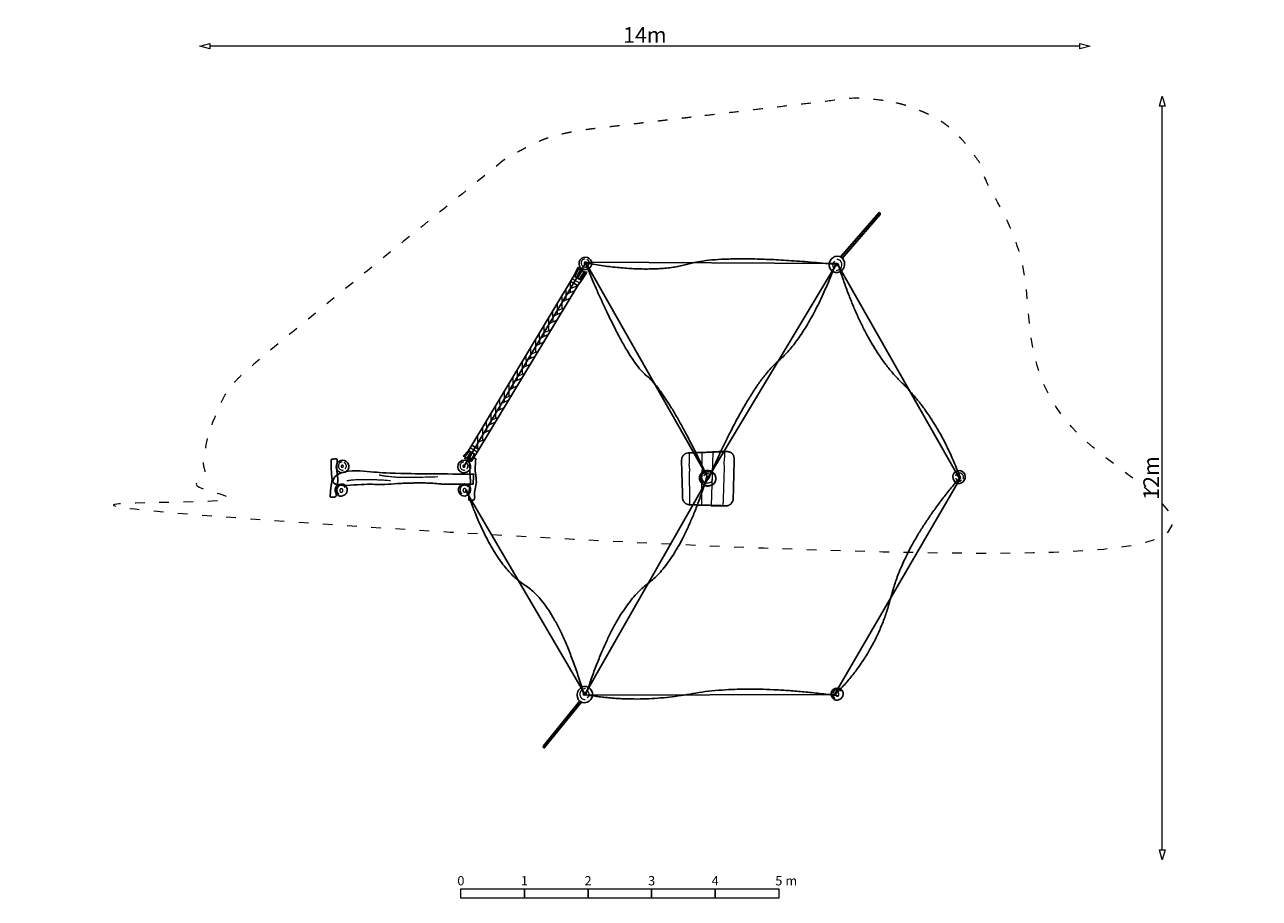
# Model space of a CAD drawing. Units: metres. Extents: x -7.8 to 11.6, y -2 to 11.7.
import ezdxf

# ---------------------------------------------------------------- set-up
doc = ezdxf.new("R2010")
doc.units = ezdxf.units.M
doc.header["$LTSCALE"] = 0.05
doc.header["$PDMODE"] = 1
doc.header["$PDSIZE"] = -2
doc.linetypes.add('[LS] ISO-03 Dashed Spaced', pattern=[7.619999999999999, 3.048, -4.571999999999999])
for name, color, linetype, lineweight in [('00 Algemeen - Maatlijnen', 7, 'Continuous', 9), ('03 Inrichting - toestel - details', 7, 'Continuous', 9), ('03 Inrichting - toestel - robinia', 7, 'Continuous', 25), ('03 Inrichting - toestel - Staal_steen', 7, 'Continuous', 30), ('03 Inrichting - toestel - symbolen', 7, 'Continuous', 5), ('03 Inrichting - toestel - valzone', 7, '[LS] ISO-03 Dashed Spaced', 9)]:
    doc.layers.add(name, color=color, linetype=linetype, lineweight=lineweight)
doc.layers.add('03 Inrichting - Toestel - Touwen', color=7, linetype='Continuous', lineweight=25, true_color=0x2f2f2f)
doc.styles.add('Segoe UI Light (bold)', font='Segoe UI Light')
doc.styles.add('Ubuntu', font='Ubuntu')
doc.dimstyles.new('maatlijnen zwart', dxfattribs={"dimtxt": 0.2459798177083333, "dimasz": 0.15875, "dimexe": 0.09999999999998098, "dimexo": 0, "dimgap": 0.05000000000005399, "dimtad": 1, "dimdec": 3, "dimtxsty": 'Segoe UI Light (bold)', "dimblk": 'VW_FILLEDARROW', "dimblk1": 'VW_FILLEDARROW', "dimblk2": 'VW_FILLEDARROW', "dimcen": 0, "dimse1": 1, "dimse2": 1, "dimazin": 0, "dimtfac": 1, "dimtdec": 3, "dimtix": 1, "dimtofl": 0, "dimtmove": 0, "dimatfit": 0, "dimldrblk": 'VW_FILLEDARROW', "dimfxl": 1, "dimfrac": 2, "dimtolj": 1, "dimarcsym": 0})

# ---------------------------------------------------------------- blocks, each defined once
blk = doc.blocks.new('Schaalbalk')
at = {"layer": '00 Algemeen - Maatlijnen', "linetype": 'Continuous', "lineweight": 9, "transparency": 33554687, "flags": 128}
for points in [[(0, 0.075), (1, 0.075), (1, -0.075), (0, -0.075)], [(1, 0.075), (2, 0.075), (2, -0.075), (1, -0.075)], [(2, 0.075), (3, 0.075), (3, -0.075), (2, -0.075)], [(3, 0.075), (4, 0.075), (4, -0.075), (3, -0.075)], [(4, 0.075), (5, 0.075), (5, -0.075), (4, -0.075)]]:
    blk.add_lwpolyline(points, close=True, dxfattribs=at)
at = {"layer": '00 Algemeen - Maatlijnen', "transparency": 33554687, "char_height": 0.1459342447916669, "line_spacing_factor": 1.048499948803714, "style": 'Ubuntu'}
for s, insert, attachment_point in [('0', (0, 0.08216666666666657), 8), ('1', (1, 0.08216666666666657), 8), ('2', (2, 0.08216666666666657), 8), ('3', (3, 0.08216666666666657), 8), ('4', (4, 0.08216666666666657), 8), ('5', (5, 0.08216666666666657), 8), (' m', (5.059689996904797, 0.08216666666666657), 7)]:
    blk.add_mtext(s, dxfattribs=dict(at, insert=insert, attachment_point=attachment_point))
blk = doc.blocks.new('*U2')
at = {"layer": '03 Inrichting - toestel - details'}
for p, q in [((-1.140579661961266, 3.170371793480794), (-1.076002971660389, 3.304628648165235)), ((-1.061959681053864, 3.078001212878211), (-1.178668465300274, 3.145348671836182)), ((-1.111565850398518, 3.164159092829927), (-1.053888480626993, 3.286113691948907)), ((-1.093443813818041, 3.153507252449185), (-1.022443211371035, 3.266675906521326)), ((-1.065075528550573, 3.136832832797853), (-0.9953755868769513, 3.246310427702439)), ((-1.048338020376963, 3.126994795810402), (-0.9744190477360535, 3.248092966168653)), ((-1.272111015563772, 2.812142350567708), (-1.276924148077247, 2.981539933899374)), ((-1.274517581783657, 2.896841142012563), (-1.134500613809039, 2.96457582174761)), ((-1.204528556899546, 2.991461332569976), (-1.089591792399544, 3.038823361066811)), ((-1.20450909789851, 2.930708481993323), (-1.204054634229877, 3.102017998038762)), ((-1.412949832208018, 2.586085130244857), (-1.412495368513279, 2.757394646487883)), ((-1.336620670608681, 2.678298980594147), (-1.337083877249883, 2.882075462689638)), ((-1.336852274147444, 2.780187221854692), (-1.207369757090739, 2.844097479170959)), ((-1.545061404793741, 2.333675628969082), (-1.545524611372006, 2.537452111041246)), ((-1.480551749965496, 2.467518998985252), (-1.485364882388341, 2.63691658232105)), ((-1.482958316025571, 2.552217790502837), (-1.342941348252207, 2.619952470124001)), ((-1.412969291063098, 2.646837980880446), (-1.29803252661998, 2.69420000949256)), ((-1.621410025311197, 2.302214629278751), (-1.506473260609972, 2.349576657889411)), ((-1.621390566374728, 2.241461778895653), (-1.620936102964144, 2.412771294942519)), ((-1.545293008555265, 2.435563870180325), (-1.415810491610711, 2.499474127556998)), ((-1.753502139189295, 1.989052277478622), (-1.753965345850476, 2.192828759468452)), ((-1.753733742748052, 2.090940518633521), (-1.624251225826549, 2.154850776244872)), ((-1.688992484219692, 2.122895647291662), (-1.693805616826925, 2.292293230959593)), ((-1.691399050336637, 2.207594438924513), (-1.551382082549433, 2.275329118559442)), ((-1.89743321833566, 1.778272295735209), (-1.902246351031979, 1.947669879228881)), ((-1.829850759805064, 1.957591277862448), (-1.714913995151466, 2.004953306340001)), ((-1.829831300810198, 1.896838427193841), (-1.829376837135424, 2.068147943331234)), ((-1.961942873586435, 1.644428926158318), (-1.962406079987966, 1.848205407976522)), ((-1.962174476914734, 1.746317167284316), (-1.832691960137614, 1.810227424666577)), ((-1.899839784620068, 1.862971087373604), (-1.759822816826723, 1.930705767100459)), ((-2.105873952823444, 1.433648944410816), (-2.110687085435231, 1.603046527816637)), ((-2.108280518932661, 1.518347735965435), (-1.968263551047174, 1.586082415526209)), ((-2.038291493942554, 1.612967926370475), (-1.92335472931659, 1.660329954820598)), ((-2.038272035135087, 1.552215075601795), (-2.037817571411128, 1.723524591702109)), ((-2.246712769287915, 1.207591724266298), (-2.246258305646959, 1.378901240284293)), ((-2.170383607791489, 1.299805574427635), (-2.170846814305172, 1.503582056306259)), ((-2.170615211245764, 1.401693815600316), (-2.04113269451166, 1.465604073111594)), ((-2.314314686971586, 1.089025592564824), (-2.319127819647954, 1.258423176164186)), ((-2.316721253340482, 1.173724384291098), (-2.176704285505679, 1.24145906405912)), ((-2.246732228379595, 1.268344574838848), (-2.131795463543153, 1.315706603154438)), ((-2.455172962515513, 0.9237212231767625), (-2.340236197918755, 0.9710832517696254)), ((-2.455153503737223, 0.862968372550793), (-2.454699040034801, 1.034277888715616)), ((-2.378824342145585, 0.9551822229782992), (-2.379287548645429, 1.158958704870645)), ((-2.379055945592161, 1.057070464072749), (-2.249573428816584, 1.120980721625194)), ((-2.587265076468917, 0.6105588712160824), (-2.587728283054836, 0.8143353533664631)), ((-2.522755421291906, 0.7444022412348713), (-2.527568553986683, 0.9137998245584167)), ((-2.525161987645421, 0.8291010328047123), (-2.385145019698481, 0.8968357125123002)), ((-2.664087619321086, 0.4685412060458766), (-2.663139774312091, 0.6896545372566325)), ((-2.663613696714441, 0.5790978715380188), (-2.548676932355811, 0.6264599002379982)), ((-2.587496679812568, 0.7124471124985284), (-2.45801416289722, 0.7763573700179696)), ((-2.798629600983317, 0.4364700916711154), (-2.864826363292305, 0.3572311785397906)), ((-2.783479860263236, 0.4160070787467848), (-2.830329038258395, 0.3340899154332874)), ((-2.751921791543428, 0.4070851204048959), (-2.795081613838236, 0.3183580400445207)), ((-2.676230259399934, 0.4177288983834587), (-2.786386879690312, 0.4877540460856107)), ((-2.722144079314647, 0.388351267931459), (-2.765362812187566, 0.3072549035914562))]:
    blk.add_line(p, q, dxfattribs=at)
at = {"layer": '03 Inrichting - toestel - details', "lineweight": 25, "flags": 128}
blk.add_lwpolyline([(-1.204054634114305, 3.102017997974966), (-2.759724900254631, 0.5299665091220522), (-2.649757846115695, 0.4593375707118685), (-1.089599886628086, 3.038827829869304)], dxfattribs=at)
at = {"layer": '03 Inrichting - toestel - robinia', "flags": 128}
for points in [[(-1.033605331475876, 3.118335159399314), (-0.9633548286471195, 3.224094425952819), (-0.9534625084707077, 3.249875504758413), (-0.9953755868769513, 3.246310427702439), (-0.9952386881907005, 3.260356935615724), (-1.022443211371035, 3.266675906521326), (-1.02700941328406, 3.285042733192997), (-1.053888480626993, 3.286113691948907), (-1.05816693771127, 3.303091410455352), (-1.076002971660389, 3.304628648165235), (-1.088248906968496, 3.323301463060678), (-1.153282296097197, 3.188679345475713)], [(-1.090314030442896, 3.037667266286997), (-1.033605331475876, 3.118335159399314), (-1.153282296097197, 3.188679345475713), (-1.204054634229877, 3.102017998038762)], [(-2.813048859244256, 0.4455415830176353), (-2.894181997368622, 0.3592273985510546), (-2.864826363292305, 0.3572311785397906), (-2.866350326285479, 0.3167891829489818), (-2.830329038258395, 0.3340899154332874), (-2.820121079403776, 0.2995176376360614), (-2.795081613838236, 0.3183580400445207), (-2.797681132245634, 0.2757546691258467), (-2.765362812187566, 0.3072549035914562), (-2.768613242683117, 0.2751475571631017), (-2.702702672753294, 0.3761202259864513)], [(-2.759724900254631, 0.5299665091220522), (-2.813048859244256, 0.4455415830176353), (-2.702702672753294, 0.3761202259864513), (-2.649757846200213, 0.4593375707997329)]]:
    blk.add_lwpolyline(points, close=True, dxfattribs=at)
blk = doc.blocks.new('*U3')
at = {"layer": '03 Inrichting - toestel - Staal_steen'}
for p, q in [((-1.176698891542894, -3.679229335028767), (-1.196585546878753, -3.663095514315718)), ((-1.576221072289531, -4.171683047565215), (-1.596107727625396, -4.155549226852123))]:
    blk.add_line(p, q, dxfattribs=at)
at = {"layer": '03 Inrichting - toestel - Staal_steen', "flags": 128}
blk.add_lwpolyline([(-1.057979850801255, -3.492249206147018), (-1.633256492112022, -4.201339042459865, 0.4142135623737983), (-1.631791009744254, -4.215405042652864), (-1.627435836969162, -4.218938345540727, 0.4142135623737473), (-1.613369836776157, -4.217472863172931), (-1.038093195465366, -3.508383026860088)], format="xyb", close=True, dxfattribs=at)
blk = doc.blocks.new('*U4')
at = {"layer": '03 Inrichting - toestel - details', "color": 98, "true_color": 0x000200, "flags": 128}
blk.add_lwpolyline([(1.221201305258524, 0.4336772052421293), (1.033067221219331, 0.4274137599439127), (1.007368584107171, -0.4221426893518801), (1.193114217164955, -0.4276125096657343), (1.199028163082738, -0.3192843353582139), (1.204344374279273, -0.1387550021299976), (1.208912575859882, 0.01637321888530278), (1.213881496877701, 0.1851091785858589), (1.209321098975808, 0.2460774137853732), (1.218930561782734, 0.3565666860239871), (1.221201305258524, 0.4336772052421293)], dxfattribs=at)
at = {"layer": '03 Inrichting - toestel - details', "color": 98, "true_color": 0x000200}
blk.add_open_spline([(0.8499359986793134, 0.4214569754752591), (0.758577147082251, 0.4177915176491223), (0.6672182954851887, 0.4141260598229854), (0.6642796862812247, 0.3143359761290412), (0.6613410770772608, 0.2145458924350969), (0.6648487554538515, 0.1872035205756984), (0.6683564338304423, 0.1598611487162998), (0.6659713170723335, 0.05574191179993795), (0.6635862003142247, -0.04837732511642389), (0.667666013594382, -0.1179571161591593), (0.6717458268745395, -0.1875369072018948), (0.6704434887047028, -0.2317620579300492), (0.669141150534866, -0.2759872086582036), (0.6681581337516763, -0.3440559560437105), (0.6671751169684866, -0.4121247034292173), (0.7607283204316263, -0.4148796495579518), (0.854281523894766, -0.4176345956866862), (0.8538536768798002, -0.3512267436932888), (0.8534258298648346, -0.2848188916998916), (0.8530401450646751, -0.1591672864946086), (0.8526544602645153, -0.03351568128932558), (0.8573604053227755, 0.05691567305406352), (0.8620663503810357, 0.1473470273974526), (0.8594378908968866, 0.2315250835695988), (0.8568094314127376, 0.3157031397417449), (0.8579341584025387, 0.3423345226510428), (0.8591152365630552, 0.3708794938130159), (0.8591903714574001, 0.3734309448165732), (0.8585466723135613, 0.3949570839045046), (0.8578466219989059, 0.4145696347398043), (0.8538913103391097, 0.4180133051075318), (0.8499359986793134, 0.4214569754752591)], degree=2, knots=[0, 0, 0, 0.08472472772405236, 0.08472472772405236, 0.1772341336078391, 0.1772341336078391, 0.2027782630018466, 0.2027782630018466, 0.2992844544700163, 0.2992844544700163, 0.3638704989675562, 0.3638704989675562, 0.4048689856661947, 0.4048689856661947, 0.4679506760798353, 0.4679506760798353, 0.5546782440959481, 0.5546782440959481, 0.6162155851707868, 0.6162155851707868, 0.7326497327287449, 0.7326497327287449, 0.8165602822879697, 0.8165602822879697, 0.8946009163590857, 0.8946009163590857, 0.919300575905129, 0.9440002354511723, 0.968699894997217, 0.9933995545432618, 0.9933995545432618, 1, 1, 1], dxfattribs=at)
at = {"layer": '03 Inrichting - toestel - robinia', "color": 98, "true_color": 0x000200}
for points, knots in [([(0.6646283843293641, -0.4062441280572239), (0.9509560255948951, -0.4146758780952199), (1.283557950112445, -0.424470308969394), (1.350881607723946, -0.3579697270143661), (1.360031015443557, 7.907824752322566e-05), (1.368587404996884, 0.3349209773972252), (1.341295872188857, 0.4017889629519777), (1.276990308764478, 0.4297282505495678), (0.9496357631691714, 0.4178892513068813), (0.6001618064459617, 0.4052502885534778), (0.5370038790934777, 0.3347770082237985), (0.5475854990379923, -0.003731790105260904), (0.5580996988572151, -0.3400838009358995), (0.6205392670188449, -0.4049457957869018), (0.6646283843293641, -0.4062441280572239)], [0, 0, 0, 0.1896255083716533, 0.2202714650365938, 0.2509174217015344, 0.4474969618321089, 0.4634153151845019, 0.4793336685368951, 0.4952520218892884, 0.6961397111111012, 0.7267076914665054, 0.7572756718219097, 0.941602415703621, 0.9708012078518105, 1, 1, 1]), ([(0.909549517598789, 0.1032843799826078), (0.900983655940232, 0.0987019991031557), (0.8756334157124218, 0.08449413485717377), (0.8497895252397284, 0.05826899625413353), (0.840210455799039, 0.01760931326875289), (0.8514560628932668, -0.02907627583740395), (0.8591550222667286, -0.0480932010991528), (0.8680997933109177, -0.06792467218858655), (0.9159394132035377, -0.116357134060614), (0.9888279424723587, -0.1109140285270842), (1.065760074358841, -0.06265730698521657), (1.084901478784508, 0.01134593087229587), (1.059935311201654, 0.06837780286051566), (1.002431870003784, 0.1128911509924946), (0.92869431559839, 0.1135260532413813), (0.909549517598789, 0.1032843799826078)], [0, 0, 0, 0.07416654972857312, 0.1483330994571468, 0.222499649185722, 0.2966661989142972, 0.3708327486428725, 0.3708327486428725, 0.4494786550625134, 0.5281245614821547, 0.6067704679017957, 0.6854163743214365, 0.7640622807410774, 0.8427081871607183, 0.9213540935803591, 1, 1, 1])]:
    blk.add_open_spline(points, degree=2, knots=knots, dxfattribs=at)
blk = doc.blocks.new('*U5')
at = {"layer": '03 Inrichting - toestel - details', "flags": 128}
for points in [[(0.8576575656747882, 0.0188842610152351, 0.4572117805753051), (0.953594596212366, -0.0644769180289004, 0.4647086728645534), (1.027401173886887, 0.01687683060645941)], [(0.9963987869118136, 0.04768779595220985, 0.6279226153606905), (0.8883238431956851, 0.04444423567100603)]]:
    blk.add_lwpolyline(points, format="xyb", dxfattribs=at)
at = {"layer": '03 Inrichting - toestel - details'}
blk.add_circle((0.9451697278140928, 0.008803513141174335), 0.02109502310970329, dxfattribs=at)
at = {"layer": '03 Inrichting - toestel - robinia', "flags": 128}
blk.add_lwpolyline([(0.8352410027242295, -0.03872201841270725, 0.3106358936430093), (0.989410405861112, -0.105999629106489, 0.3867355625166519), (1.081415475233836, 0.006915732006629696, 0.293495779678004), (0.9965407759520313, 0.124483385497093, 0.288613157066804), (0.8617780448444828, 0.09892832063518289, 0.3576925656640801)], format="xyb", close=True, dxfattribs=at)
blk = doc.blocks.new('*U6')
at = {"layer": '03 Inrichting - toestel - robinia', "color": 7}
blk.add_blockref('*U5', (0, 0), dxfattribs=at)
at = {"layer": '03 Inrichting - Toestel - Touwen', "color": 7}
blk.add_blockref('*U4', (0, 0), dxfattribs=at)
blk = doc.blocks.new('*U7')
at = {"layer": '03 Inrichting - toestel - Staal_steen'}
for p, q in [((3.603616433852218, 4.132106291603767), (3.622954647705359, 4.115319013199573)), ((3.187912664973561, 3.653233648368053), (3.207250878826697, 3.636446369963903))]:
    blk.add_line(p, q, dxfattribs=at)
at = {"layer": '03 Inrichting - toestel - Staal_steen', "flags": 128}
blk.add_lwpolyline([(3.063031326010415, 3.470311724012273), (3.661608024540197, 4.159846020459637, 0.4142135623737969), (3.66061188394315, 4.173953029494531), (3.656376819721958, 4.177629439460881, 0.4142135623737278), (3.642269810687056, 4.176633298863805), (3.043693112157251, 3.487099002416445)], format="xyb", close=True, dxfattribs=at)
blk = doc.blocks.new('*U8')
at = {"layer": '03 Inrichting - toestel - details', "flags": 128}
blk.add_lwpolyline([(-0.9791585400850162, 3.45657375648836, 0.4796732275111605), (-1.035279779950564, 3.376015349432244, 0.4417731902404857), (-0.9581507852182549, 3.331340807984016)], format="xyb", dxfattribs=at)
at = {"layer": '03 Inrichting - toestel - details'}
blk.add_open_spline([(-0.9846429351072875, 3.40456049438531), (-0.9805426359483391, 3.406668586466083), (-0.971073400655645, 3.406668586466083), (-0.962872802337748, 3.402452402304538), (-0.958138184691401, 3.395149757122694), (-0.958138184691401, 3.386717388799618), (-0.962872802337748, 3.379414743617774), (-0.971073400655645, 3.375198559456243), (-0.9805426359483391, 3.375198559456243), (-0.9887432342662362, 3.379414743617774), (-0.9934778519125973, 3.386717388799618), (-0.9934778519125973, 3.395149757122694), (-0.9887432342662362, 3.402452402304538), (-0.9846429351072875, 3.40456049438531)], degree=2, dxfattribs=at)
blk.add_open_spline([(-0.9311057535218715, 3.353672802923713), (-0.9282742801714893, 3.355804278570022), (-0.9257638252862089, 3.35831387572593), (-0.9232545089966914, 3.360824637920552), (-0.921115286070737, 3.363664440976077), (-0.9189773514799763, 3.366505236717148), (-0.9172513251212077, 3.3696195379571), (-0.9155267115641246, 3.372734640056112), (-0.9142477408052946, 3.376062347002211), (-0.9129702796000602, 3.379390647270586), (-0.9121634536947534, 3.382866481117526), (-0.911358204482361, 3.386342689110934), (-0.9110393507350381, 3.389898465284495), (-0.9107221098904205, 3.39345438908926), (-0.9108974831763189, 3.397020354806417), (-0.9110744739347956, 3.400586238743429), (-0.9117406339994777, 3.404092441335379), (-0.9124083843770479, 3.407598334340087), (-0.9135522633230141, 3.410975993496541), (-0.9146976742253928, 3.414353121331711), (-0.9162968328619318, 3.41753597834715), (-0.9178974350463563, 3.420718092730101), (-0.9199205030733719, 3.423643710284509), (-0.9219448979221079, 3.426568388463235), (-0.9243521893137658, 3.429179375439591), (-0.9267606647729631, 3.431789244724568), (-0.9295049562885542, 3.434034382036174), (-0.9322502658899912, 3.436278245266211), (-0.9352777234406094, 3.438113490608899), (-0.9383060131238425, 3.439947330473178), (-0.9415572478223766, 3.441336682292284), (-0.9448091123765585, 3.44272452480707), (-0.9482203455549024, 3.443640728531114)], degree=2, knots=[0, 0, 0, 0.06249943899258022, 0.06249943899258022, 0.1249992088789371, 0.1249992088789371, 0.1874992967717789, 0.1874992967717789, 0.2499996651795149, 0.2499996651795149, 0.3125002550932461, 0.3125002550932461, 0.3750009906370034, 0.3750009906370034, 0.437501784904785, 0.437501784904785, 0.500002546555025, 0.500002546555025, 0.5625031867084987, 0.5625031867084987, 0.6250036256781681, 0.6250036256781681, 0.6875037990708028, 0.6875037990708028, 0.7500036628184158, 0.7500036628184158, 0.8125031967470328, 0.8125031967470328, 0.8750024063703185, 0.8750024063703185, 0.9375013226974376, 0.9375013226974376, 1, 1, 1], dxfattribs=at)
at = {"layer": '03 Inrichting - toestel - robinia', "flags": 128}
blk.add_lwpolyline([(-1.029787676653854, 3.466230207036846, 0.3434020814458782), (-1.064832732120442, 3.344703817509566, 0.3636132823179088), (-0.959174661614641, 3.290381697813384, 0.2918419623780154), (-0.8732902349893993, 3.366861909375744, 0.3147344438274871), (-0.9124185013614333, 3.463058273387753, 0.3185879133768156)], format="xyb", close=True, dxfattribs=at)
blk = doc.blocks.new('*U9')
at = {"layer": '03 Inrichting - toestel - details', "flags": 128}
blk.add_lwpolyline([(3.04951926898463, -3.338546665482238, 0.481338254554371), (2.932210948082938, -3.334105608076701, 0.4107256519667063), (2.950572220945032, -3.449455856705172)], format="xyb", dxfattribs=at)
at = {"layer": '03 Inrichting - toestel - details'}
blk.add_open_spline([(2.976335729985556, -3.364279669154537), (2.982325225589928, -3.360663082205108), (2.996157373187903, -3.360663082205108), (3.008136364396619, -3.367896256103966), (3.015052438195606, -3.380424480796777), (3.015052438195606, -3.394890828594493), (3.008136364396619, -3.407419053287303), (2.996157373187903, -3.414652227186161), (2.982325225589928, -3.414652227186161), (2.970346234381184, -3.407419053287303), (2.963430160582198, -3.394890828594493), (2.963430160582198, -3.380424480796777), (2.970346234381184, -3.367896256103966), (2.976335729985556, -3.364279669154537)], degree=2, dxfattribs=at)
at = {"layer": '03 Inrichting - toestel - robinia', "flags": 128}
blk.add_lwpolyline([(3.019338413634439, -3.289363117762841, 0.3209440810025105), (2.902004565105235, -3.337136806436029, 0.2812060840735893), (2.916507833903786, -3.447808204310815, 0.3481977303068503), (3.01988943606957, -3.469000787289013, 0.2775760108940462), (3.082613491537937, -3.387254924673791, 0.3259742080861875)], format="xyb", close=True, dxfattribs=at)
blk = doc.blocks.new('*U10')
at = {"layer": '03 Inrichting - toestel - details', "flags": 128}
blk.add_lwpolyline([(4.967478200451034, -0.0005934266888652928, 0.4796732275114567), (4.925773193384812, 0.08828819625463802, 0.4417731902406415), (4.848519408222055, 0.04382979817221349)], format="xyb", dxfattribs=at)
at = {"layer": '03 Inrichting - toestel - details'}
blk.add_open_spline([(4.854336967308831, 0.009242116207140497), (4.854767142690904, 0.005724250532406212), (4.855685290138557, 0.002295334248774452), (4.856605015837145, -0.001133178501430163), (4.85799474596206, -0.004405701427400345), (4.859385979945407, -0.007677604965151011), (4.861220030754834, -0.01072953825943114), (4.863055481529425, -0.01378064846108676), (4.865297874901676, -0.01655212310196657), (4.867541536882923, -0.01932258709227051), (4.870148284341034, -0.02175923574613989), (4.872756144165971, -0.02419470601717201), (4.875676109788794, -0.02624872954921739), (4.878597009715285, -0.02830143008215296), (4.881772913258348, -0.02993253521999577), (4.884949554714007, -0.0315621986954199), (4.888319095261774, -0.03273838845240244), (4.891689162855577, -0.03391304616439148), (4.895186240963376, -0.03461124751655734), (4.898683624911695, -0.03530785649491272), (4.902239639261913, -0.03551437299870304), (4.905795732247471, -0.03571926803710548), (4.909340925384895, -0.0354300485093263), (4.912885968409945, -0.03513921023242267), (4.916350795156206, -0.03435992822110711), (4.91981524598718, -0.03357906193154285), (4.923131737691816, -0.03232500441944285), (4.926447635052386, -0.03106942817835301), (4.929550732916599, -0.02936519570199016), (4.93265302966716, -0.0276595398384214), (4.935481860986591, -0.02553856390538567), (4.938309700137897, -0.02341628784918019), (4.940808772427146, -0.02092017512055463)], degree=2, knots=[0, 0, 0, 0.06249943899040498, 0.06249943899040498, 0.1249992088754882, 0.1249992088754882, 0.187499296766835, 0.187499296766835, 0.2499996651732778, 0.2499996651732778, 0.3125002550867305, 0.3125002550867305, 0.3750009906310578, 0.3750009906310578, 0.4375017848986488, 0.4375017848986488, 0.5000025465484941, 0.5000025465484941, 0.5625031867016647, 0.5625031867016647, 0.6250036256717978, 0.6250036256717978, 0.6875037990648802, 0.6875037990648802, 0.7500036628123544, 0.7500036628123544, 0.8125031967420141, 0.8125031967420141, 0.875002406366616, 0.875002406366616, 0.9375013226959479, 0.9375013226959479, 1, 1, 1], dxfattribs=at)
blk.add_open_spline([(4.925175591647232, 0.03016282977634546), (4.924951103363215, 0.02555782050119888), (4.920216485716868, 0.01735722218330193), (4.912464863967005, 0.01236338779453945), (4.903773278901528, 0.01191441122652031), (4.89647063371967, 0.01613059538805101), (4.892513666300539, 0.02388221713792882), (4.892962642868573, 0.03309223568822199), (4.897697260514921, 0.04129283400611894), (4.905448882264784, 0.04628666839488141), (4.91414046733029, 0.04673564496290055), (4.921443112512119, 0.04251946080136986), (4.925400079931249, 0.03476783905149205), (4.925175591647232, 0.03016282977634546)], degree=2, dxfattribs=at)
at = {"layer": '03 Inrichting - toestel - robinia', "flags": 128}
blk.add_lwpolyline([(5.001155500220833, 0.03842446647719771, 0.3434020814459428), (4.913433087393292, 0.1295375695519178, 0.3636132823179632), (4.813559716496092, 0.06519605622712697, 0.2918419623781137), (4.836851309283287, -0.047422144800963, 0.3147344438274736), (4.939723937455391, -0.061634254122735, 0.3185879133770673)], format="xyb", close=True, dxfattribs=at)
blk = doc.blocks.new('*U11')
at = {"layer": '03 Inrichting - toestel - details'}
for points in [[(-3.29510583428228, 0.02960099292364612), (-3.85181262385087, 0.01240177235422016), (-4.15735864171556, 0.04405494718014961), (-4.215621261625579, 0.05884539176039106)], [(-4.035553895857636, -0.02979267845176219), (-4.54706118560399, 0.005472900659122387), (-4.722194884118552, -0.03304791976070556)]]:
    blk.add_open_spline(points, degree=2, dxfattribs=at)
at = {"layer": '03 Inrichting - toestel - robinia'}
blk.add_open_spline([(-2.729060178237472, 0.07444581343373284), (-3.3649451824789, 0.1382833640954341), (-3.576463041641458, 0.08104648193583125), (-3.934349713557764, 0.0834198646666191), (-4.131817340876485, 0.09567504616465884), (-4.552120787122447, 0.1429465846560197), (-5.029143893216562, 0.06967646668503585), (-5.022112170360051, -0.003780674927067592), (-5.01508044750354, -0.07723781653917104), (-4.192451424535451, -0.1031642059325095), (-3.953131925554917, -0.07484961101360386), (-3.43981254684212, -0.04962563822776429), (-3.236490323487509, -0.08231703202583594), (-2.778875147399871, -0.08362386829919706), (-2.738392697105257, -0.08200716328786803), (-2.733726437671364, -0.003780674927067592), (-2.729060178237472, 0.07444581343373284)], degree=2, knots=[0, 0, 0, 0.009249725748052133, 0.009249725748052133, 0.02435718914059223, 0.02435718914059223, 0.05665353602415061, 0.05665353602415061, 0.06159169641070238, 0.06159169641070238, 0.1166686660252951, 0.1166686660252951, 0.234127253083995, 0.234127253083995, 0.4951387990044199, 0.4951387990044199, 1, 1, 1], dxfattribs=at)
blk = doc.blocks.new('*U12')
at = {"layer": '03 Inrichting - toestel - details', "flags": 128}
blk.add_lwpolyline([(-2.885583802366047, 0.2649401569043548, 0.4796732275111599), (-2.941705042231595, 0.1843817498482385, 0.4417731902404855), (-2.864576047499286, 0.1397072084000101)], format="xyb", dxfattribs=at)
at = {"layer": '03 Inrichting - toestel - details'}
blk.add_open_spline([(-2.891068197388318, 0.212926894801305), (-2.88696789822937, 0.2150349868820776), (-2.877498662936675, 0.2150349868820776), (-2.869298064618779, 0.2108188027205324), (-2.864563446972432, 0.2035161575386883), (-2.864563446972432, 0.1950837892156123), (-2.869298064618779, 0.1877811440337682), (-2.877498662936675, 0.1835649598722375), (-2.88696789822937, 0.1835649598722375), (-2.895168496547267, 0.1877811440337682), (-2.899903114193628, 0.1950837892156123), (-2.899903114193628, 0.2035161575386883), (-2.895168496547267, 0.2108188027205324), (-2.891068197388318, 0.212926894801305)], degree=2, dxfattribs=at)
blk.add_open_spline([(-2.837531015802902, 0.1620392033397074), (-2.83469954245252, 0.1641706789860154), (-2.83218908756724, 0.166680276141924), (-2.829679771277722, 0.1691910383365469), (-2.827540548351768, 0.172030841392072), (-2.825402613761007, 0.1748716371331425), (-2.823676587402239, 0.1779859383730945), (-2.821951973845156, 0.1811010404721079), (-2.820673003086326, 0.1844287474182056), (-2.819395541881091, 0.1877570476865807), (-2.818588715975784, 0.1912328815335204), (-2.817783466763392, 0.1947090895269285), (-2.817464613016069, 0.1982648657004902), (-2.817147372171451, 0.2018207895052545), (-2.81732274545735, 0.205386755222411), (-2.817499736215828, 0.208952639159423), (-2.818165896280509, 0.2124588417513732), (-2.818833646658079, 0.2159647347560811), (-2.819977525604045, 0.219342393912535), (-2.821122936506424, 0.2227195217477052), (-2.822722095142963, 0.225902378763145), (-2.824322697327387, 0.229084493146096), (-2.826345765354403, 0.232010110700503), (-2.828370160203139, 0.2349347888792298), (-2.830777451594797, 0.2375457758555858), (-2.833185927053994, 0.2401556451405631), (-2.835930218569585, 0.2424007824521686), (-2.838675528171022, 0.2446446456822051), (-2.84170298572164, 0.2464798910248937), (-2.844731275404874, 0.2483137308891722), (-2.847982510103407, 0.2497030827082781), (-2.851234374657589, 0.2510909252230648), (-2.854645607835933, 0.2520071289471089)], degree=2, knots=[0, 0, 0, 0.0624994389925916, 0.0624994389925916, 0.1249992088789638, 0.1249992088789638, 0.1874992967718169, 0.1874992967718169, 0.2499996651795721, 0.2499996651795721, 0.3125002550933285, 0.3125002550933285, 0.3750009906371, 0.3750009906371, 0.4375017849048934, 0.4375017849048934, 0.500002546555143, 0.500002546555143, 0.5625031867086128, 0.5625031867086128, 0.6250036256782793, 0.6250036256782793, 0.6875037990709008, 0.6875037990709008, 0.7500036628185066, 0.7500036628185066, 0.8125031967471001, 0.8125031967471001, 0.8750024063703591, 0.8750024063703591, 0.9375013226974529, 0.9375013226974529, 1, 1, 1], dxfattribs=at)
at = {"layer": '03 Inrichting - toestel - robinia', "flags": 128}
blk.add_lwpolyline([(-2.936212938934885, 0.2745966074528405, 0.3434020814458786), (-2.971257994401472, 0.1530702179255604, 0.3636132823179095), (-2.865599923895672, 0.09874809822937823, 0.2918419623780152), (-2.77971549727043, 0.1752283097917389, 0.3147344438274877), (-2.818843763642464, 0.2714246738037473, 0.3185879133768151)], format="xyb", close=True, dxfattribs=at)
blk = doc.blocks.new('*U13')
at = {"layer": '03 Inrichting - toestel - details', "flags": 128}
blk.add_lwpolyline([(-2.811046838116105, -0.1309074364712142, 0.4813382545543721), (-2.928355159017796, -0.1264663790656778, 0.4107256519667061), (-2.909993886155702, -0.2418166276941483)], format="xyb", dxfattribs=at)
at = {"layer": '03 Inrichting - toestel - details'}
blk.add_open_spline([(-2.884230377115178, -0.1566404401435138), (-2.878240881510806, -0.153023853194085), (-2.864408733912831, -0.153023853194085), (-2.852429742704116, -0.1602570270929427), (-2.845513668905128, -0.1727852517857537), (-2.845513668905128, -0.1872515995834692), (-2.852429742704116, -0.1997798242762801), (-2.864408733912831, -0.2070129981751379), (-2.878240881510806, -0.2070129981751379), (-2.890219872719549, -0.1997798242762801), (-2.897135946518538, -0.1872515995834692), (-2.897135946518538, -0.1727852517857537), (-2.890219872719549, -0.1602570270929427), (-2.884230377115178, -0.1566404401435138)], degree=2, dxfattribs=at)
at = {"layer": '03 Inrichting - toestel - robinia', "flags": 128}
blk.add_lwpolyline([(-2.841227693466295, -0.08172388875181787, 0.3209440810025102), (-2.958561541995499, -0.1294975774250051, 0.2812060840735893), (-2.944058273196948, -0.2401689752997918, 0.3481977303068498), (-2.840676671031164, -0.2613615582779894, 0.2775760108940459), (-2.777952615562797, -0.1796156956627674, 0.3259742080861874)], format="xyb", close=True, dxfattribs=at)
blk = doc.blocks.new('*U14')
at = {"layer": '03 Inrichting - toestel - details', "flags": 128}
blk.add_lwpolyline([(-4.798491341952992, 0.2649401569043548, 0.4796732275111628), (-4.854612581818539, 0.1843817498482385, 0.4417731902404855), (-4.77748358708623, 0.1397072084000101)], format="xyb", dxfattribs=at)
at = {"layer": '03 Inrichting - toestel - details'}
blk.add_open_spline([(-4.803975736975262, 0.212926894801305), (-4.799875437816314, 0.2150349868820776), (-4.79040620252362, 0.2150349868820776), (-4.782205604205723, 0.2108188027205324), (-4.777470986559376, 0.2035161575386883), (-4.777470986559376, 0.1950837892156123), (-4.782205604205723, 0.1877811440337682), (-4.79040620252362, 0.1835649598722375), (-4.799875437816314, 0.1835649598722375), (-4.808076036134211, 0.1877811440337682), (-4.812810653780573, 0.1950837892156123), (-4.812810653780573, 0.2035161575386883), (-4.808076036134211, 0.2108188027205324), (-4.803975736975262, 0.212926894801305)], degree=2, dxfattribs=at)
blk.add_open_spline([(-4.750438555389846, 0.1620392033397074), (-4.747607082039464, 0.1641706789860154), (-4.745096627154184, 0.166680276141924), (-4.742587310864667, 0.1691910383365469), (-4.740448087938712, 0.172030841392072), (-4.738310153347951, 0.1748716371331425), (-4.736584126989182, 0.1779859383730945), (-4.7348595134321, 0.1811010404721079), (-4.73358054267327, 0.1844287474182056), (-4.732303081468035, 0.1877570476865807), (-4.731496255562728, 0.1912328815335204), (-4.730691006350336, 0.1947090895269285), (-4.730372152603013, 0.1982648657004902), (-4.730054911758395, 0.2018207895052545), (-4.730230285044294, 0.205386755222411), (-4.73040727580277, 0.208952639159423), (-4.731073435867453, 0.2124588417513732), (-4.731741186245022, 0.2159647347560811), (-4.732885065190989, 0.219342393912535), (-4.734030476093368, 0.2227195217477052), (-4.735629634729906, 0.225902378763145), (-4.737230236914331, 0.229084493146096), (-4.739253304941347, 0.232010110700503), (-4.741277699790083, 0.2349347888792298), (-4.743684991181741, 0.2375457758555858), (-4.746093466640938, 0.2401556451405631), (-4.74883775815653, 0.2424007824521686), (-4.751583067757966, 0.2446446456822051), (-4.754610525308585, 0.2464798910248937), (-4.757638814991817, 0.2483137308891722), (-4.760890049690351, 0.2497030827082781), (-4.764141914244533, 0.2510909252230648), (-4.767553147422877, 0.2520071289471089)], degree=2, knots=[0, 0, 0, 0.06249943899258819, 0.06249943899258819, 0.1249992088789569, 0.1249992088789569, 0.1874992967718008, 0.1874992967718008, 0.2499996651795468, 0.2499996651795468, 0.3125002550933008, 0.3125002550933008, 0.3750009906370765, 0.3750009906370765, 0.4375017849048752, 0.4375017849048752, 0.5000025465551284, 0.5000025465551284, 0.5625031867085964, 0.5625031867085964, 0.6250036256782612, 0.6250036256782612, 0.6875037990708852, 0.6875037990708852, 0.7500036628184936, 0.7500036628184936, 0.8125031967470964, 0.8125031967470964, 0.875002406370357, 0.875002406370357, 0.9375013226974609, 0.9375013226974609, 1, 1, 1], dxfattribs=at)
at = {"layer": '03 Inrichting - toestel - robinia', "flags": 128}
blk.add_lwpolyline([(-4.849120478521828, 0.2745966074528405, 0.3434020814458772), (-4.884165533988416, 0.1530702179255604, 0.3636132823179088), (-4.778507463482616, 0.09874809822937823, 0.2918419623780152), (-4.692623036857374, 0.1752283097917389, 0.3147344438274877), (-4.731751303229408, 0.2714246738037473, 0.318587913376815)], format="xyb", close=True, dxfattribs=at)
blk = doc.blocks.new('*U15')
at = {"layer": '03 Inrichting - toestel - details', "flags": 128}
blk.add_lwpolyline([(-4.749733975320021, -0.1333064766237803, 0.4813382545543721), (-4.867042296221713, -0.1288654192182439, 0.4107256519667083), (-4.848681023359619, -0.2442156678467145)], format="xyb", dxfattribs=at)
at = {"layer": '03 Inrichting - toestel - details'}
blk.add_open_spline([(-4.822917514319095, -0.15903948029608), (-4.816928018714723, -0.1554228933466511), (-4.803095871116748, -0.1554228933466511), (-4.791116879908033, -0.1626560672455089), (-4.784200806109046, -0.1751842919383198), (-4.784200806109046, -0.1896506397360354), (-4.791116879908033, -0.2021788644288463), (-4.803095871116748, -0.2094120383277041), (-4.816928018714723, -0.2094120383277041), (-4.828907009923467, -0.2021788644288463), (-4.835823083722454, -0.1896506397360354), (-4.835823083722454, -0.1751842919383198), (-4.828907009923467, -0.1626560672455089), (-4.822917514319095, -0.15903948029608)], degree=2, dxfattribs=at)
at = {"layer": '03 Inrichting - toestel - robinia', "flags": 128}
blk.add_lwpolyline([(-4.779914830670212, -0.08412292890438403, 0.3209440810025102), (-4.897248679199416, -0.1318966175775713, 0.2812060840735893), (-4.882745410400865, -0.2425680154523579, 0.3481977303068502), (-4.779363808235081, -0.2637605984305555, 0.2775760108940459), (-4.716639752766714, -0.1820147358153336, 0.3259742080861874)], format="xyb", close=True, dxfattribs=at)
blk = doc.blocks.new('VW_FILLEDARROW')
at = {"color": 0, "lineweight": 5, "transparency": 16777216, "flags": 128}
blk.add_lwpolyline([(-0.9999999999999999, 0.2679491924311227), (0, 0), (-0.9999999999999999, -0.2679491924311229)], close=True, dxfattribs=at)
blk = doc.blocks.new('*D16')
at = {"layer": '00 Algemeen - Maatlijnen', "color": 0, "lineweight": -2}
blk.add_line((6.804411309915682, 6.8), (-6.878088690084318, 6.8), dxfattribs=at)
at = {"layer": 'Defpoints', "color": 0}
for p in [(-7.036838690084318, 6.8), (-7.036838690084318, -0.07347031952423276), (6.963161309915682, -0.07347031952703839)]:
    blk.add_point(p, dxfattribs=at)
at = {"layer": '00 Algemeen - Maatlijnen', "color": 0, "lineweight": -2, "xscale": 0.15875, "yscale": 0.15875, "zscale": 0.15875, "rotation": 180}
blk.add_blockref('VW_FILLEDARROW', (-7.036838690084318, 6.8), dxfattribs=at)
at = {"layer": '00 Algemeen - Maatlijnen', "color": 0, "lineweight": -2, "xscale": 0.15875, "yscale": 0.15875, "zscale": 0.15875}
blk.add_blockref('VW_FILLEDARROW', (6.963161309915682, 6.8), dxfattribs=at)
at = {"layer": '00 Algemeen - Maatlijnen', "color": 0, "insert": (-0.03683869008431806, 6.975674212420482), "char_height": 0.2459798177083333, "attachment_point": 5, "style": 'Segoe UI Light (bold)'}
blk.add_mtext('\\A1;14m', dxfattribs=at)
blk = doc.blocks.new('*D17')
at = {"layer": '00 Algemeen - Maatlijnen', "color": 0, "lineweight": -2}
blk.add_line((8.1, -5.827786461401396), (8.1, 5.854713538598603), dxfattribs=at)
at = {"layer": 'Defpoints', "color": 0}
for p in [(3.237173534456335, 6.013463538598604), (8.1, 6.013463538598604), (3.237173534456335, -5.986536461401396)]:
    blk.add_point(p, dxfattribs=at)
at = {"layer": '00 Algemeen - Maatlijnen', "color": 0, "lineweight": -2, "xscale": 0.15875, "yscale": 0.15875, "zscale": 0.15875}
for p, rotation in [((8.1, 6.013463538598604), 90), ((8.1, -5.986536461401396), 270)]:
    blk.add_blockref('VW_FILLEDARROW', p, dxfattribs=dict(at, rotation=rotation))
at = {"layer": '00 Algemeen - Maatlijnen', "color": 0, "insert": (7.924325787579518, 0.01346353859860372), "char_height": 0.2459798177083333, "attachment_point": 5, "rotation": 90, "style": 'Segoe UI Light (bold)'}
blk.add_mtext('\\A1;12m', dxfattribs=at)
blk = doc.blocks.new('Speelstructuur RS4118')
at = {"layer": '03 Inrichting - toestel - details', "flags": 128}
for points in [[(2.947855572621637, 3.41546407443933, 0.6279226153604051), (2.948680740122761, 3.30734361735029)], [(2.97354833002449, 3.276113249855258, 0.4572117805753186), (3.0590347119894, 3.370161527343729, 0.4647086728643932), (2.979352335713235, 3.445769478222171)], [(-0.9750151241270347, -3.295177878797245, 0.4572117805753103), (-1.057321387066962, -3.392021459280737, 0.4647086728644002), (-0.9751647796179674, -3.464933290813931)], [(-0.9446949460105313, -3.433595568758486, 0.6279226153604005), (-0.9491210719129879, -3.325562594384717)]]:
    blk.add_lwpolyline(points, format="xyb", dxfattribs=at)
at = {"layer": '03 Inrichting - toestel - details'}
for centre, radius in [((2.985584157665228, 3.363378012806883), 0.02109502310972977), ((-0.9841375451765993, -3.382795122728991), 0.02109502310973011)]:
    blk.add_circle(centre, radius, dxfattribs=at)
at = {"layer": '03 Inrichting - toestel - robinia', "flags": 128}
for points in [[(3.030638747696446, 3.252413673190587, 0.3106358936432358), (3.101348214231287, 3.405039533078761, 0.3867355625167207), (2.990519214026566, 3.49954743898721, 0.2934957796779059), (2.871082375728879, 3.417323905963613, 0.2886131570667126), (2.89361647270275, 3.282023242590362, 0.3576925656642184)], [(-1.032863278048606, -3.273393094843548, 0.3106358936432319), (-1.098449647372291, -3.428289543877033, 0.3867355625167185), (-0.9845341553290248, -3.519053370581942, 0.2934957796779064), (-0.8679024015431941, -3.43289710711682, 0.2886131570667117), (-0.894930763980359, -3.298422118142533, 0.3576925656642189)]]:
    blk.add_lwpolyline(points, format="xyb", close=True, dxfattribs=at)
at = {"layer": '03 Inrichting - toestel - robinia', "color": 7, "lineweight": 25}
for points in [[(-4.915320879425126, -0.2854959372754529), (-4.926133556476474, -0.2863412228174129), (-4.959306333294153, -0.2893949272103928), (-4.979683552000409, -0.287097441056656), (-4.983107009465923, -0.2830141788228211), (-4.984668795217076, -0.2691249228827801), (-4.983283079975998, -0.2337896422207996), (-4.980197695911324, -0.1926680496810586), (-4.977935226809292, -0.1657595920159947), (-4.976818194138992, -0.1514647934378882), (-4.972442499314231, -0.120765980549404), (-4.963486566519248, -0.0683468356133235), (-4.956229261213753, -0.02003664716538333), (-4.955675478240199, 0.001417013624653919), (-4.95738564497164, 0.005974677825943218), (-4.959503385372663, 0.01956877444994461), (-4.962925260287273, 0.05632536396004434), (-4.966365011910675, 0.1052212593093573), (-4.969258016293417, 0.1599404896876513), (-4.971037029421393, 0.2141377758354065), (-4.971134807280411, 0.2614678384932922), (-4.968986725920986, 0.2956147068510472), (-4.965256012234284, 0.3064685962650547), (-4.960282231436882, 0.3078945950835186), (-4.943460143035947, 0.3110232031168416), (-4.912529080148087, 0.313926894801305), (-4.884714221696689, 0.3131927667543351), (-4.874903593277748, 0.3081362803917873), (-4.87460411913498, 0.304105549613043), (-4.874855577023147, 0.2952791509928211), (-4.876269573371654, 0.2735107758742233), (-4.878298584372853, 0.2450544915833016), (-4.880491466359934, 0.2131325187727052), (-4.88239498219185, 0.1809820303949382), (-4.883555894727586, 0.151840199402679), (-4.8835230603003, 0.1289292464484897), (-4.882255345873913, 0.1189031411008909), (-4.880219674800232, 0.1135013169193989), (-4.875438711798459, 0.08891304580379801), (-4.868976527945808, 0.03671629309703713), (-4.86455967074912, -0.01439232026151149), (-4.864380692723119, -0.03653227784366754), (-4.865757117936766, -0.04155843138921773), (-4.870875230162754, -0.06433565432314936), (-4.881712362664839, -0.1170516121628752), (-4.891682023296802, -0.1705004285108007), (-4.894848323814891, -0.1949265830882796), (-4.894489805288191, -0.2014184536503017), (-4.892241274433429, -0.2176921613851446), (-4.890005227646485, -0.2475897898174589), (-4.894823178196908, -0.2747789184873982), (-4.90844614135113, -0.2849585017568461), (-4.915320879425126, -0.2854959372754529)], [(-2.737940009732891, -0.3338523146155931), (-2.748752686784239, -0.3347799153266678), (-2.781925463601917, -0.3381309940163919), (-2.802302682308175, -0.3356097752280184), (-2.805726139773688, -0.3311288788165112), (-2.80728792552484, -0.3158870663792187), (-2.805902210283763, -0.277110783287193), (-2.802816826219088, -0.2319847086206282), (-2.800554357117057, -0.2024558651406115), (-2.799437324446757, -0.1867690177171899), (-2.795061629621996, -0.1530807085584092), (-2.786105696827013, -0.09555690896198211), (-2.778848391521519, -0.04254220217623515), (-2.778294608547963, -0.01899935184167407), (-2.780004775279406, -0.01399785549024818), (-2.782122515680428, 0.0009200545757776127), (-2.785544390595037, 0.0412560556953249), (-2.788984142218439, 0.09491350639566372), (-2.791877146601182, 0.1549613771915465), (-2.793656159729158, 0.2144364760478202), (-2.793753937588176, 0.2663756109295209), (-2.791605856228751, 0.303847752351372), (-2.787875142542048, 0.3157586097347667), (-2.782901361744647, 0.3173234744489455), (-2.766079273343712, 0.3207567510074151), (-2.735148210455853, 0.3239432085269218), (-2.707333352004455, 0.3231375899937702), (-2.697522723585512, 0.3175886954336747), (-2.697223249442745, 0.3131654460688442), (-2.697474707330912, 0.3034795195622864), (-2.698888703679418, 0.2795913075475837), (-2.700917714680618, 0.2483639077720582), (-2.703110596667698, 0.2133333255502512), (-2.705014112499615, 0.1780519745739002), (-2.70617502503535, 0.1460722685348883), (-2.706142190608066, 0.120930212747684), (-2.704874476181678, 0.1099277502799814), (-2.702838805107997, 0.1039998883881199), (-2.698057842106223, 0.07701717469064169), (-2.691595658253573, 0.01973742421112548), (-2.687178801056885, -0.03634822228451958), (-2.686999823030885, -0.06064420201830217), (-2.688376248244531, -0.06615980990637035), (-2.693494360470519, -0.09115511284412059), (-2.704331492972603, -0.1490046294282656), (-2.714301153604567, -0.2076583713772125), (-2.717467454122656, -0.2344631813858432), (-2.717108935595956, -0.2415872400035587), (-2.714860404741194, -0.2594457057143445), (-2.71262435795425, -0.2922548098774714), (-2.717442308504673, -0.3220916565242223), (-2.731065271658895, -0.3332625428231258), (-2.737940009732891, -0.3338523146155931)]]:
    blk.add_open_spline(points, degree=2, dxfattribs=at)
at = {"layer": '03 Inrichting - Toestel - Touwen'}
blk.add_line((0.9474649867460394, 0.002926894801305025), (2.987464986746039, 3.392926894801305), dxfattribs=at)
at = {"layer": '03 Inrichting - Toestel - Touwen', "flags": 128}
for points in [[(-2.852535013253961, -0.177073105198695), (-2.852535013253961, -0.187073105198695), (-0.9725350132539606, -3.397073105198695), (2.947464986746039, -3.387073105198695), (4.917464986746039, -0.007073105198694975), (2.987464986746039, 3.382926894801305), (-0.9625350132539606, 3.402926894801305), (-2.88253501325396, 0.192926894801305)], [(-0.9825350132539606, -3.387073105198695), (0.9574649867460393, 0.01292689480130503), (-0.9725350132539606, 3.402926894801305)]]:
    blk.add_lwpolyline(points, dxfattribs=at)
at = {"layer": '03 Inrichting - Toestel - Touwen'}
for points in [[(-0.9725350132539606, 3.387926894801305), (-0.3525350132539606, 1.897926894801305), (0.3324649867460394, 1.342926894801305), (0.9474649867460394, 0.02792689480130502)], [(2.99246498674604, 3.367926894801306), (1.222464986746039, 3.542926894801305), (0.08246498674603936, 3.212926894801305), (-0.9525350132539606, 3.387926894801305)], [(0.9624649867460393, 0.002926894801305024), (1.602464986746039, 1.462926894801305), (2.532464986746039, 2.252926894801305), (2.96246498674604, 3.372926894801306)], [(3.00746498674604, 3.352926894801306), (3.407464986746039, 2.092926894801305), (4.57746498674604, 0.952926894801305), (4.927464986746039, 0.002926894801305024)], [(-0.9625350132539606, -3.387073105198695), (-0.5225350132539607, -2.037073105198695), (0.5374649867460394, -1.257073105198695), (0.9474649867460394, 0.05292689480130502)], [(4.917464986746039, 0.02292689480130502), (4.057464986746039, -0.977073105198695), (3.60746498674604, -2.737073105198695), (2.96746498674604, -3.377073105198695)], [(-0.9925350132539607, -3.397073105198695), (-1.402535013253961, -1.997073105198695), (-2.44253501325396, -1.347073105198695), (-2.842535013253961, -0.167073105198695)], [(2.99746498674604, -3.407073105198695), (1.557464986746039, -3.217073105198695), (-0.1625350132539606, -3.537073105198695), (-0.9925350132539607, -3.387073105198695)]]:
    blk.add_open_spline(points, degree=2, dxfattribs=at)
at = {"layer": '03 Inrichting - toestel - valzone'}
blk.add_open_spline([(-2.258617747398559, 5.006887824091552), (-1.751518986815834, 5.310733550833072), (-1.181372037358451, 5.462550070326455), (-0.490836645789328, 5.543031509604334), (3.237173534456335, 5.982520478461651), (3.810384265325265, 5.968104475290878), (4.527738735934647, 5.698393060404793), (4.892475644668113, 5.412637863531462), (5.200313571346938, 5.024937097755435), (5.367560701269336, 4.67810378501995), (6.675823004701437, 1.14332591092975), (6.986930380741469, 0.3293130176011037), (6.798693712008622, -0.9201026802314737), (6.579658909142134, -1.313765235757383), (4.782982753027536, -4.427215155465557), (4.487658081870948, -4.819274558836231), (4.310845223066775, -4.985536866576934), (3.935694323447548, -5.236393206047069), (3.207732164667846, -5.462560839327358), (2.800150194775691, -5.510064146620367), (-1.210798330546459, -5.982520478461651), (-1.847588935792752, -5.955593401264443), (-2.36941217706431, -5.772506137947988), (-2.82573123744849, -5.451770694779989), (-3.1479844334066, -5.106424426780009), (-6.559180051351555, -1.444820572184442), (-6.840228261385797, -0.9456614497701521), (-6.986930380741462, -0.324791216649508), (-6.986930380741462, 0.1778505776010425), (-6.934552580049203, 0.6407640964984602), (-6.682667985390435, 1.263137673332487), (-6.538428821372916, 1.471575168180701), (-6.209588404901057, 1.805447122382349), (-2.261179692559759, 5.011583108203747), (-2.259898719979159, 5.009235466147651), (-2.258617747398559, 5.006887824091552)], degree=2, knots=[0, 0, 0, 0.2565774882192217, 0.5131549764384433, 0.7697324646576649, 0.7697324646576649, 0.8089243371114083, 0.8481162095651517, 0.8873080820188948, 0.9264999544726383, 0.9656918269263817, 0.9656918269263817, 0.9747531922986513, 0.9838145576709211, 0.9928759230431907, 0.9928759230431907, 0.9941132320768186, 0.9953505411104464, 0.9965878501440744, 0.9978251591777022, 0.9990624682113302, 0.9990624682113302, 0.9992577327995931, 0.9994529973878561, 0.999648261976119, 0.9998435265643819, 0.9998435265643819, 0.9998658782333557, 0.9998882299023294, 0.9999105815713032, 0.999932933240277, 0.9999552849092507, 0.9999776365782245, 0.9999999882471982, 0.9999999882471982, 1, 1, 1], dxfattribs=at)
at = {"layer": '03 Inrichting - toestel - robinia', "color": 7}
for name in ['*U11', '*U15', '*U13', '*U9']:
    blk.add_blockref(name, (0, 0), dxfattribs=at)
at = {"layer": '03 Inrichting - toestel - Staal_steen', "color": 7}
for name in ['*U7', '*U3']:
    blk.add_blockref(name, (0, 0), dxfattribs=at)
at = {"layer": '03 Inrichting - toestel - symbolen', "color": 7}
for name in ['*U2', '*U8', '*U6', '*U14', '*U12', '*U10']:
    blk.add_blockref(name, (0, 0), dxfattribs=at)
at = {"layer": '00 Algemeen - Maatlijnen'}
dim = blk.add_linear_dim(base=(-7.036838690084318, 6.8), p1=(6.963161309915682, -0.07347031952703839), p2=(-7.036838690084318, -0.07347031952423276), dimstyle='maatlijnen zwart', override={"dimtxt": 0.2459798177083333, "dimgap": 0.050000000000054, "dimdec": 1, "dimpost": '<>m', "dimtxsty": 'Segoe UI Light (bold)', "dimtmove": 2}, dxfattribs=at)
dim.commit()
dim.dimension.update_dxf_attribs({"geometry": '*D16', "text_midpoint": (-0.03683869008431806, 6.975674212420482)})
dim = blk.add_linear_dim(base=(8.1, 6.013463538598604), p1=(3.237173534456335, -5.986536461401396), p2=(3.237173534456335, 6.013463538598604), angle=270, dimstyle='maatlijnen zwart', override={"dimtxt": 0.2459798177083333, "dimgap": 0.050000000000054, "dimdec": 1, "dimpost": '<>m', "dimtxsty": 'Segoe UI Light (bold)', "dimtmove": 2}, dxfattribs=at)
dim.commit()
dim.dimension.update_dxf_attribs({"geometry": '*D17', "text_midpoint": (7.924325787579518, 0.01346353859860372)})

msp = doc.modelspace()

# ---------------------------------------------------------------- block references
at = {"layer": '00 Algemeen - Maatlijnen'}
msp.add_blockref('Schaalbalk', (-0.9718904117507596, -1.915075428042136), dxfattribs=at)
at = {"layer": '03 Inrichting - toestel - symbolen', "color": 7}
msp.add_blockref('Speelstructuur RS4118', (1.958658131298747, 4.601049867432628), dxfattribs=at)

doc.saveas('drawing.dxf')
